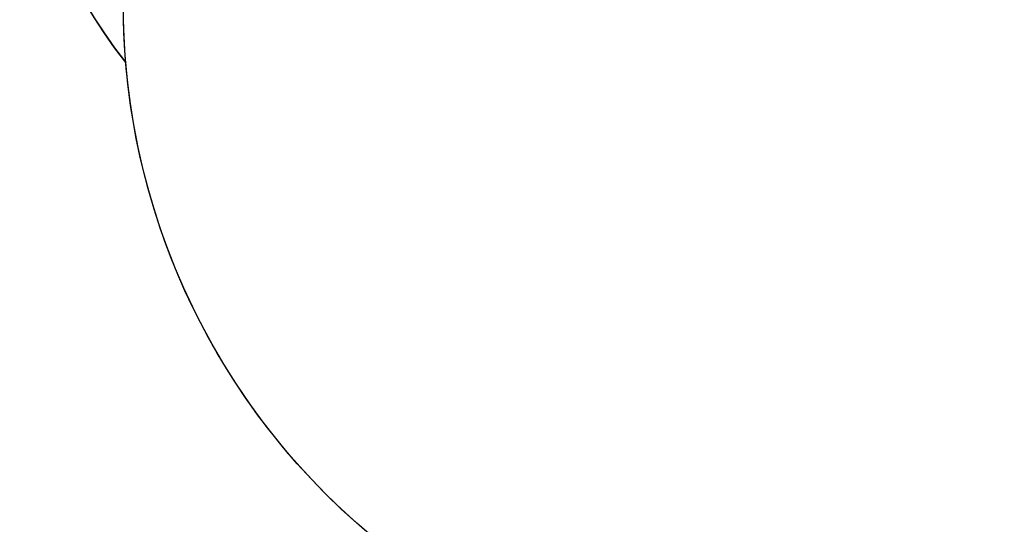
# Model space of a CAD drawing. Units: inches. Extents: x 1323 to 3691, y -1335 to 221.
# Drawn here: x 1827 to 2127, y -667 to -513 of the extents above; entities that cross this region are included whole.
import ezdxf

# ---------------------------------------------------------------- set-up
doc = ezdxf.new("R2010")
doc.units = ezdxf.units.IN
doc.header["$MEASUREMENT"] = 0
doc.layers.add('VP-EQ', color=7, linetype='Continuous', true_color=0x8a3492, plot=False)
doc.layers.add('VP-HIC', color=6, linetype='Continuous')
doc.styles.get("Standard").update_dxf_attribs({"font": 'arial.ttf'})
doc.dimstyles.get("Standard").update_dxf_attribs({"dimtxt": 14, "dimasz": 20, "dimexe": 20, "dimexo": 50, "dimgap": 20, "dimtad": 0, "dimdec": 0, "dimzin": 0, "dimdsep": 46, "dimtxsty": 'Standard', "dimcen": -0.09, "dimadec": 0, "dimazin": 0, "dimtfac": 1, "dimtdec": 4, "dimtofl": 0, "dimtmove": 0, "dimatfit": 3, "dimfxl": 70, "dimfxlon": 1, "dimtolj": 1, "dimtzin": 0, "dimarcsym": 0})

# ---------------------------------------------------------------- blocks, each defined once
blk = doc.blocks.new('RB1217 2D')
at = {"layer": 'VP-EQ', "color": 7}
blk.add_lwpolyline([(3695.5, -694.82, -0.301804), (3583.42, -543.77, -0.26664), (3591.42, -374.67, -0.048027), (3554.81, -357.94), (3529.11, -343.7, -0.250645), (3421.61, -177.31, -0.299787), (3407.49, -12.88), (3428.8, 27.13, -0.222463), (3530.54, 103.45, -0.245628), (3696.48, 120.22)], format="xyb", dxfattribs=at)
blk = doc.blocks.new('*D35')
at = {"layer": 'Defpoints', "color": 0}
for p in [(2912.7, 39.08), (1984.04, -426.76), (2912.7, -847.78)]:
    blk.add_point(p, dxfattribs=at)
at = {"layer": 'VP-EQ', "color": 0, "lineweight": -2}
for p, q in [((1984.04, -30.92), (1984.04, 59.08)), ((2912.7, -30.92), (2912.7, 59.08)), ((2004.04, 39.08), (2412.91, 39.08)), ((2892.7, 39.08), (2483.83, 39.08))]:
    blk.add_line(p, q, dxfattribs=at)
at = {"layer": 'VP-EQ', "color": 0}
for points in [[(2004.04, 42.41), (2004.04, 35.74), (1984.04, 39.08)], [(2892.7, 35.74), (2892.7, 42.41), (2912.7, 39.08)]]:
    blk.add_solid(points, dxfattribs=at)
at = {"layer": 'VP-EQ', "color": 0, "insert": (2448.37, 39.08), "char_height": 14, "attachment_point": 5}
blk.add_mtext('\\A1;929', dxfattribs=at)
blk = doc.blocks.new('*D37')
at = {"layer": 'Defpoints', "color": 0}
for p in [(3067.81, 201.07), (1826.76, -433.5), (3067.81, -849.48)]:
    blk.add_point(p, dxfattribs=at)
at = {"layer": 'VP-EQ', "color": 0, "lineweight": -2}
for p, q in [((1826.76, 131.07), (1826.76, 221.07)), ((3067.81, 131.07), (3067.81, 221.07)), ((1846.76, 201.07), (2408.42, 201.07)), ((3047.81, 201.07), (2486.16, 201.07))]:
    blk.add_line(p, q, dxfattribs=at)
at = {"layer": 'VP-EQ', "color": 0}
for points in [[(1846.76, 204.41), (1846.76, 197.74), (1826.76, 201.07)], [(3047.81, 197.74), (3047.81, 204.41), (3067.81, 201.07)]]:
    blk.add_solid(points, dxfattribs=at)
at = {"layer": 'VP-EQ', "color": 0, "insert": (2447.29, 201.07), "char_height": 14, "attachment_point": 5}
blk.add_mtext('\\A1;1241', dxfattribs=at)

msp = doc.modelspace()

# ---------------------------------------------------------------- linework, layer by layer
at = {"layer": 'VP-HIC', "color": 30}
msp.add_lwpolyline([(1891.97, -395.1), (1926.62, -338.64, -0.40201), (2207.87, -265.09), (2240.18, -283.11, -0.444264), (2310.56, -586.73), (2270.02, -644.93, -0.390577), (1992.22, -707.07), (1966.52, -692.82, -0.43429)], format="xyb", close=True, dxfattribs=at)
at = {"layer": 'VP-HIC', "color": 190}
msp.add_lwpolyline([(1863.59, -462.35, -0.151172), (1884.51, -358.01), (1906.27, -314.9, -0.130978), (1967.95, -245.68, 0.222463), (1866.21, -322), (1844.9, -362, 0.299787), (1859.02, -526.44, -0.07694)], format="xyb", close=True, dxfattribs=at)

# ---------------------------------------------------------------- block references
at = {"layer": 'VP-EQ', "color": 0}
msp.add_blockref('RB1217 2D', (-1562.59, -349.12), dxfattribs=at)

# ---------------------------------------------------------------- dimensions: what is measured, and where the dimension line sits
for base, p1, p2, picture, middle in [((3067.81, 201.07), (1826.76, -433.5), (3067.81, -849.48), '*D37', (2447.29, 201.07)), ((2912.7, 39.08), (1984.04, -426.76), (2912.7, -847.78), '*D35', (2448.37, 39.08))]:
    dim = msp.add_linear_dim(base=base, p1=p1, p2=p2, dimstyle='Standard', dxfattribs=at)
    dim.commit()
    dim.dimension.update_dxf_attribs({"geometry": picture, "text_midpoint": middle})

doc.saveas('drawing.dxf')
